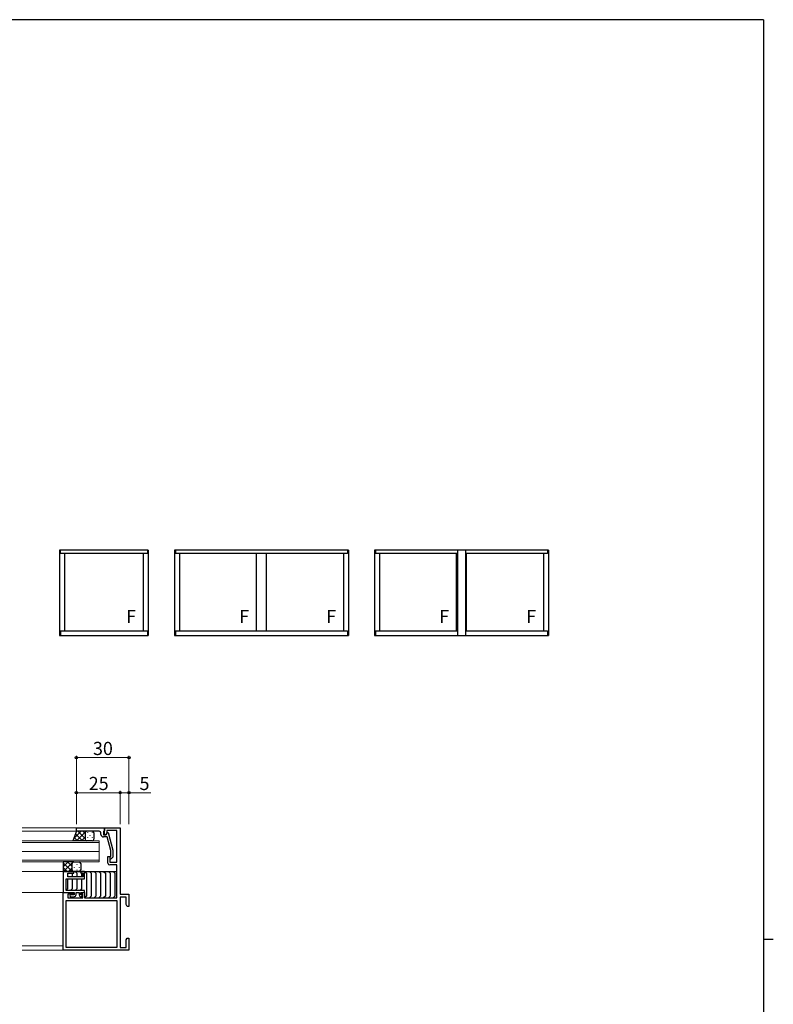
# Model space of a CAD drawing. Extents: x 0 to 1587, y 0 to 1128.
# Drawn here: x 1121 to 1551, y 561 to 1123 of the extents above; entities that cross this region are included whole.
import ezdxf

# ---------------------------------------------------------------- set-up
doc = ezdxf.new("R2010")
doc.units = 0
for name, color, linetype, lineweight in [('YKK_11', 7, 'CONTINUOUS', 30), ('YKK_12', 2, 'CONTINUOUS', 13), ('YKK_13', 4, 'CONTINUOUS', 30), ('YKK_A1', 4, 'CONTINUOUS', 30), ('YKK_D', 6, 'CONTINUOUS', 13)]:
    doc.layers.add(name, color=color, linetype=linetype, lineweight=lineweight)
doc.layers.add('YKK_ZWAK', color=7, linetype='CONTINUOUS')
doc.styles.add('text-b', font='txt')

# ---------------------------------------------------------------- blocks, each defined once
blk = doc.blocks.new('A201')
at = {"layer": 'YKK_ZWAK', "color": 254, "linetype": 'Continuous'}
for p, q in [((571, 410), (21, 410)), ((571, 410), (571, 35)), ((571, 222.5), (573, 222.5))]:
    blk.add_line(p, q, dxfattribs=at)

msp = doc.modelspace()

# ---------------------------------------------------------------- linework, layer by layer
at = {"layer": 'YKK_11', "linetype": 'ByBlock', "lineweight": -2, "ltscale": 0.5}
for p, q in [((1153.31, 661.49), (1169.31, 661.49)), ((1153.31, 659.49), (1153.31, 661.49)), ((1163.35, 659.49), (1153.31, 659.49)), ((1163.54, 659.61), (1163.35, 659.49)), ((1164.09, 659.61), (1163.54, 659.61)), ((1164.27, 659.49), (1164.09, 659.61)), ((1164.35, 659.49), (1164.27, 659.49)), ((1164.54, 659.61), (1164.35, 659.49)), ((1165.09, 659.61), (1164.54, 659.61)), ((1165.27, 659.49), (1165.09, 659.61)), ((1166.31, 659.49), (1165.27, 659.49)), ((1167.31, 657.69), (1167.31, 658.49)), ((1169.01, 659.49), (1168.81, 659.29)), ((1168.81, 659.29), (1168.81, 657.49)), ((1169.31, 659.79), (1169.01, 659.49)), ((1169.31, 657.49), (1169.31, 661.49)), ((1169.31, 661.49), (1178.31, 661.49)), ((1169.31, 661.49), (1169.31, 659.79)), ((1170.11, 657.49), (1170.8, 658.69)), ((1170.61, 658.36), (1170.11, 657.49)), ((1176.31, 659.86), (1170.61, 659.86)), ((1170.61, 659.86), (1170.61, 658.36)), ((1170.8, 658.69), (1171.4, 658.69)), ((1171.4, 658.69), (1174.11, 648.59)), ((1176.31, 641.79), (1176.31, 659.86)), ((1178.31, 661.49), (1178.31, 623.49)), ((1168.81, 657.49), (1170.11, 657.49)), ((1170.83, 656.19), (1168.81, 656.19)), ((1170.11, 657.49), (1169.31, 657.49)), ((1172.91, 648.43), (1170.83, 656.19)), ((1172.91, 645.14), (1172.91, 648.43)), ((1174.11, 648.59), (1174.11, 644.64)), ((1171.31, 641.29), (1171.31, 644.99)), ((1171.31, 644.99), (1172.31, 644.99)), ((1172.31, 644.99), (1172.31, 641.79)), ((1172.31, 641.79), (1176.31, 641.79)), ((1172.49, 644.71), (1172.91, 645.14)), ((1174.11, 644.64), (1173.34, 643.87)), ((1145.81, 636.49), (1145.81, 624.49)), ((1151.81, 636.49), (1145.81, 636.49)), ((1148.51, 633.49), (1148.51, 635.49)), ((1148.51, 635.49), (1151.81, 635.49)), ((1151.81, 635.49), (1151.81, 636.49)), ((1158.01, 636.49), (1155.81, 636.49)), ((1155.81, 636.49), (1155.81, 635.49)), ((1155.81, 635.49), (1157.01, 635.49)), ((1157.01, 635.49), (1157.01, 633.49)), ((1158.01, 632.29), (1158.01, 636.49)), ((1176.31, 640.29), (1172.31, 640.29)), ((1176.31, 621.49), (1176.31, 640.29)), ((1147.44, 625.69), (1147.44, 632.29)), ((1147.44, 632.29), (1158.01, 632.29)), ((1152.85, 633.49), (1148.51, 633.49)), ((1153.04, 633.37), (1152.85, 633.49)), ((1153.59, 633.37), (1153.04, 633.37)), ((1153.77, 633.49), (1153.59, 633.37)), ((1153.85, 633.49), (1153.77, 633.49)), ((1154.04, 633.37), (1153.85, 633.49)), ((1154.59, 633.37), (1154.04, 633.37)), ((1154.77, 633.49), (1154.59, 633.37)), ((1157.01, 633.49), (1154.77, 633.49)), ((1145.81, 591.49), (1145.81, 624.49)), ((1145.81, 624.49), (1151.81, 624.49)), ((1145.81, 624.49), (1152.11, 624.49)), ((1158.01, 625.69), (1147.44, 625.69)), ((1151.81, 624.49), (1151.81, 623.49)), ((1152.11, 624.49), (1152.11, 623.09)), ((1153.11, 623.39), (1153.11, 624.49)), ((1153.11, 624.49), (1154.81, 624.49)), ((1154.81, 624.49), (1154.81, 623.09)), ((1155.81, 623.49), (1155.81, 624.49)), ((1155.81, 624.49), (1158.01, 624.49)), ((1155.81, 623.09), (1155.81, 624.49)), ((1155.81, 624.49), (1158.01, 624.49)), ((1158.01, 624.49), (1158.01, 625.69)), ((1158.01, 624.49), (1158.01, 621.49)), ((1147.44, 619.86), (1176.31, 619.86)), ((1147.44, 593.12), (1147.44, 619.86)), ((1151.81, 623.49), (1148.51, 623.49)), ((1148.51, 623.49), (1148.51, 621.49)), ((1148.51, 621.49), (1157.01, 621.49)), ((1149.91, 623.09), (1149.61, 622.79)), ((1152.11, 623.09), (1149.91, 623.09)), ((1150.31, 622.09), (1151.81, 622.09)), ((1157.01, 623.49), (1155.81, 623.49)), ((1156.41, 623.09), (1155.81, 623.09)), ((1155.81, 622.09), (1156.01, 622.09)), ((1156.71, 622.79), (1156.41, 623.09)), ((1157.01, 621.49), (1157.01, 623.49)), ((1158.01, 621.49), (1176.31, 621.49)), ((1176.31, 619.86), (1176.31, 593.12)), ((1178.31, 623.49), (1183.31, 623.49)), ((1181.68, 621.86), (1178.31, 621.86)), ((1178.31, 621.86), (1178.31, 593.12)), ((1181.68, 617.58), (1181.68, 621.86)), ((1183.31, 623.49), (1183.31, 616.49)), ((1182.31, 616.49), (1181.68, 617.58)), ((1183.31, 616.49), (1182.31, 616.49)), ((1181.68, 597.4), (1182.31, 598.49)), ((1181.68, 593.12), (1181.68, 597.4)), ((1182.31, 598.49), (1183.31, 598.49)), ((1183.31, 595.95), (1183.19, 595.77)), ((1183.31, 598.49), (1183.31, 595.95)), ((1183.31, 591.49), (1145.81, 591.49)), ((1176.31, 593.12), (1147.44, 593.12)), ((1178.31, 593.12), (1181.68, 593.12)), ((1183.19, 595.77), (1183.19, 595.22)), ((1183.19, 595.22), (1183.31, 595.03)), ((1183.31, 594.95), (1183.19, 594.77)), ((1183.19, 594.77), (1183.19, 594.22)), ((1183.19, 594.22), (1183.31, 594.03)), ((1183.31, 595.03), (1183.31, 594.95)), ((1183.31, 594.03), (1183.31, 591.49))]:
    msp.add_line(p, q, dxfattribs=at)
for centre, radius, start, end in [((1166.31, 658.49), 1, 0, 90), ((1168.81, 657.69), 1.5, 180, 270), ((1172.31, 641.29), 1, 180, 270), ((1172.91, 644.29), 0.6, 135, 315), ((1150.31, 622.79), 0.7, 179.9996, 269.9996), ((1151.81, 623.39), 1.3, 269.9996, 359.9996), ((1155.81, 623.09), 1, 179.9996, 269.9996), ((1156.01, 622.79), 0.7, 269.9996, 359.9996)]:
    msp.add_arc(centre, radius, start, end, dxfattribs=at)
at = {"layer": 'YKK_12'}
for p, q in [((1153.61, 661.49), (1122.44, 661.49)), ((1153.81, 659.49), (1122.44, 659.49)), ((1166.31, 653.99), (1122.44, 653.99)), ((1166.31, 652.99), (1122.44, 652.99)), ((1166.31, 653.99), (1166.31, 647.99)), ((1166.31, 647.99), (1122.44, 647.99)), ((1166.31, 647.99), (1166.31, 641.99)), ((1166.31, 642.99), (1122.44, 642.99)), ((1166.31, 641.99), (1122.44, 641.99)), ((1176.31, 636.49), (1122.44, 636.49)), ((1146.31, 624.49), (1122.44, 624.49)), ((1145.81, 593.99), (1122.44, 593.99)), ((1146.11, 591.49), (1122.44, 591.49))]:
    msp.add_line(p, q, dxfattribs=at)
at = {"layer": 'YKK_13'}
for p, q in [((1153.31, 659.49), (1151.31, 654)), ((1159.31, 659.49), (1153.31, 659.49)), ((1158.31, 658.49), (1158.31, 654.99)), ((1158.31, 658.49), (1158.31, 654.99)), ((1162.31, 659.49), (1159.31, 659.49)), ((1163.31, 658.49), (1163.31, 654.99)), ((1159.31, 653.99), (1151.31, 653.99)), ((1162.31, 653.99), (1159.31, 653.99)), ((1151.81, 641.99), (1145.81, 641.99)), ((1145.81, 641.99), (1145.81, 636.49)), ((1150.81, 637.49), (1150.81, 640.99)), ((1150.81, 637.49), (1150.81, 640.99)), ((1151.81, 641.99), (1154.81, 641.99)), ((1155.81, 640.99), (1155.81, 637.49)), ((1145.81, 636.49), (1151.81, 636.49)), ((1150.89, 635.49), (1150.89, 633.49)), ((1151.51, 636.49), (1176.31, 636.49)), ((1154.81, 636.49), (1151.81, 636.49)), ((1152.6, 636.49), (1153.6, 635.49)), ((1153.6, 635.49), (1153.6, 633.49)), ((1155.3, 636.49), (1155.81, 635.98)), ((1156.3, 635.49), (1156.3, 633.49)), ((1158.01, 636.49), (1159.01, 635.49)), ((1159.01, 635.49), (1159.01, 622.49)), ((1160.72, 636.49), (1161.72, 635.49)), ((1161.72, 635.49), (1161.72, 622.49)), ((1163.43, 636.49), (1164.43, 635.49)), ((1164.43, 635.49), (1164.43, 622.49)), ((1166.13, 636.49), (1167.13, 635.49)), ((1167.13, 635.49), (1167.13, 622.49)), ((1168.84, 636.49), (1169.84, 635.49)), ((1169.84, 635.49), (1169.84, 622.49)), ((1171.55, 636.49), (1172.55, 635.49)), ((1172.55, 635.49), (1172.55, 622.49)), ((1174.26, 636.49), (1175.26, 635.49)), ((1175.26, 635.49), (1175.26, 622.49)), ((1148.18, 632.29), (1148.18, 626.6)), ((1150.89, 632.29), (1150.89, 626.6)), ((1153.6, 632.29), (1153.6, 626.6)), ((1156.3, 632.29), (1156.3, 626.6)), ((1148.18, 626.6), (1147.46, 625.88)), ((1150.89, 626.6), (1149.98, 625.69)), ((1153.6, 626.6), (1152.68, 625.69)), ((1156.3, 626.6), (1155.39, 625.69)), ((1159.01, 622.49), (1158.1, 621.58)), ((1161.72, 622.49), (1160.72, 621.49)), ((1164.43, 622.49), (1163.43, 621.49)), ((1167.13, 622.49), (1166.13, 621.49)), ((1169.84, 622.49), (1168.84, 621.49)), ((1172.55, 622.49), (1171.55, 621.49)), ((1175.26, 622.49), (1174.26, 621.49))]:
    msp.add_line(p, q, dxfattribs=at)
at = {"layer": 'YKK_13', "linetype": 'Continuous'}
for p, q in [((1151.73, 655.16), (1156.07, 659.49)), ((1152.78, 658.04), (1156.83, 653.99)), ((1153.39, 653.99), (1158.89, 659.49)), ((1154.16, 659.49), (1158.31, 655.34)), ((1156.99, 659.49), (1158.31, 658.17)), ((1159.58, 658.94), (1159.58, 658.74)), ((1162.41, 658.94), (1162.41, 658.74)), ((1152.03, 655.97), (1154, 653.99)), ((1156.22, 653.99), (1158.31, 656.08)), ((1159.05, 653.99), (1159.08, 654.02)), ((1159.58, 655.91), (1159.58, 655.71)), ((1160.99, 657.32), (1160.99, 657.12)), ((1160.99, 654.29), (1160.99, 654.09)), ((1162.41, 655.91), (1162.41, 655.71)), ((1148.56, 641.99), (1145.81, 639.24)), ((1150.84, 636.49), (1145.81, 641.52)), ((1151.39, 641.99), (1145.89, 636.49)), ((1150.81, 639.35), (1148.17, 641.99)), ((1151.21, 641.79), (1151, 641.99)), ((1152.32, 641.76), (1152.32, 641.96)), ((1155.15, 641.76), (1155.15, 641.93)), ((1148.01, 636.49), (1145.81, 638.69)), ((1150.81, 638.58), (1148.72, 636.49)), ((1150.9, 640.34), (1150.9, 640.54)), ((1150.9, 637.31), (1150.9, 637.51)), ((1151.58, 636.52), (1151.55, 636.49)), ((1152.32, 638.73), (1152.32, 638.93)), ((1153.73, 640.34), (1153.73, 640.54)), ((1153.73, 637.31), (1153.73, 637.51)), ((1155.15, 638.73), (1155.15, 638.93))]:
    msp.add_line(p, q, dxfattribs=at)
at = {"layer": 'YKK_13'}
for centre, start, end in [((1159.31, 658.49), 90, 180), ((1159.31, 658.49), 90, 180), ((1162.31, 658.49), 0, 90), ((1159.31, 654.99), 180, 270), ((1159.31, 654.99), 180, 270), ((1162.31, 654.99), 270, 0), ((1151.81, 640.99), 89.9998, 179.9998), ((1151.81, 640.99), 89.9998, 179.9998), ((1154.81, 640.99), 359.9998, 89.9998), ((1151.81, 637.49), 179.9998, 269.9998), ((1151.81, 637.49), 179.9998, 269.9998), ((1154.81, 637.49), 269.9998, 359.9998)]:
    msp.add_arc(centre, 1, start, end, dxfattribs=at)
at = {"layer": 'YKK_A1'}
for p, q in [((1143.74, 819.99), (1143.74, 771.24)), ((1194.36, 819.99), (1143.74, 819.99)), ((1144.26, 818.12), (1144.26, 819.99)), ((1193.84, 818.12), (1144.26, 818.12)), ((1146.55, 818.12), (1146.55, 773.87)), ((1191.55, 773.87), (1191.55, 818.12)), ((1193.84, 819.99), (1193.84, 818.12)), ((1194.36, 819.99), (1194.36, 771.24)), ((1209.36, 819.99), (1209.36, 771.24)), ((1308.59, 819.99), (1209.36, 819.99)), ((1209.89, 819.99), (1209.89, 818.12)), ((1308.06, 818.12), (1209.89, 818.12)), ((1212.17, 818.12), (1212.17, 773.87)), ((1256.16, 773.87), (1256.16, 818.12)), ((1261.79, 773.87), (1261.79, 818.12)), ((1305.77, 818.12), (1305.77, 773.87)), ((1308.06, 819.99), (1308.06, 818.12)), ((1308.59, 819.99), (1308.59, 771.24)), ((1323.59, 819.99), (1323.59, 771.24)), ((1422.81, 819.99), (1323.59, 819.99)), ((1324.11, 819.99), (1324.11, 818.12)), ((1370.95, 818.12), (1324.11, 818.12)), ((1326.4, 818.12), (1326.4, 773.87)), ((1370.39, 773.87), (1370.39, 818.12)), ((1370.95, 819.99), (1370.95, 771.24)), ((1375.45, 819.99), (1375.45, 771.24)), ((1422.29, 818.12), (1375.45, 818.12)), ((1376.01, 773.87), (1376.01, 818.12)), ((1420, 818.12), (1420, 773.87)), ((1422.29, 819.99), (1422.29, 818.12)), ((1422.81, 819.99), (1422.81, 771.24)), ((1143.74, 771.24), (1194.36, 771.24)), ((1144.26, 773.87), (1193.84, 773.87)), ((1144.26, 773.87), (1144.26, 771.24)), ((1193.84, 773.87), (1193.84, 771.24)), ((1209.36, 771.24), (1308.59, 771.24)), ((1209.89, 773.87), (1308.06, 773.87)), ((1209.89, 773.87), (1209.89, 771.24)), ((1308.06, 773.87), (1308.06, 771.24)), ((1323.59, 771.24), (1422.81, 771.24)), ((1324.11, 773.87), (1370.95, 773.87)), ((1324.11, 773.87), (1324.11, 771.24)), ((1375.45, 773.87), (1422.29, 773.87)), ((1422.29, 773.87), (1422.29, 771.24))]:
    msp.add_line(p, q, dxfattribs=at)
at = {"layer": 'YKK_D'}
for p, q in [((1153.31, 663.49), (1153.31, 702.49)), ((1183.31, 701.49), (1153.31, 701.49)), ((1183.31, 663.49), (1183.31, 702.49)), ((1153.31, 663.49), (1153.31, 682.49)), ((1153.31, 681.49), (1178.31, 681.49)), ((1178.31, 663.49), (1178.31, 682.49)), ((1178.31, 663.49), (1178.31, 682.49)), ((1178.31, 681.49), (1183.31, 681.49)), ((1183.31, 663.49), (1183.31, 682.49)), ((1183.31, 681.49), (1195.76, 681.49))]:
    msp.add_line(p, q, dxfattribs=at)
at = {"layer": 'YKK_D', "linetype": 'ByBlock', "lineweight": -2}
for centre in [(1153.31, 701.49), (1183.31, 701.49), (1153.31, 681.49), (1178.31, 681.49), (1178.31, 681.49), (1183.31, 681.49)]:
    msp.add_circle(centre, 0.637, dxfattribs=at)

# ---------------------------------------------------------------- block references
at = {"layer": 'YKK_ZWAK', "xscale": 2.8, "yscale": 2.8, "zscale": 2.8}
msp.add_blockref('A201', (-53.2, -25.2), dxfattribs=at)

# ---------------------------------------------------------------- texts
at = {"layer": 'YKK_A1', "style": 'text-b'}
for p in [(1181.68, 778.38), (1246.29, 778.38), (1295.9, 778.38), (1360.52, 778.38), (1410.13, 778.38)]:
    msp.add_text('F', height=7.5, dxfattribs=at).set_placement(p)
at = {"layer": 'YKK_D', "style": 'text-b'}
for s, p in [('30', (1162.77, 702.99)), ('25', (1160.36, 682.99)), ('5', (1189.36, 682.99))]:
    msp.add_text(s, height=7.5, dxfattribs=at).set_placement(p)

doc.saveas('drawing.dxf')
